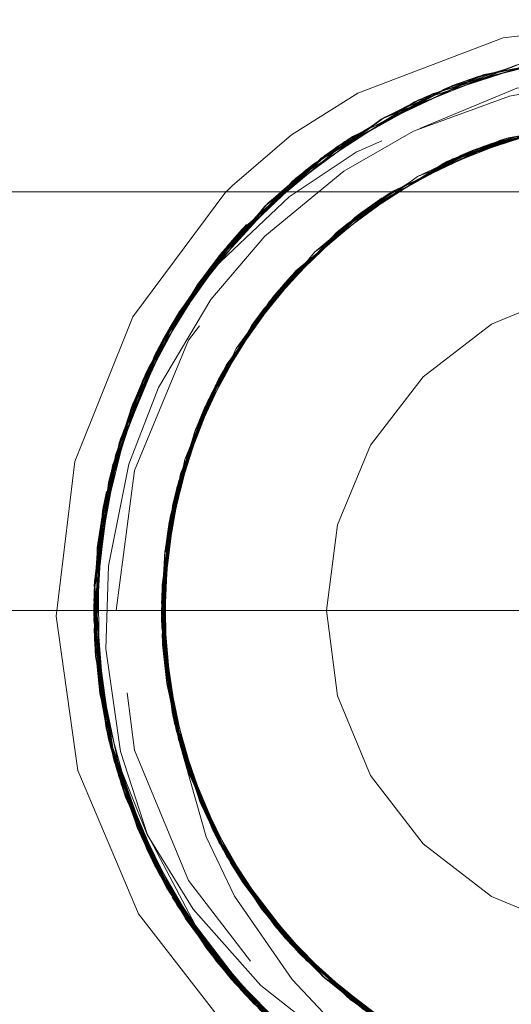
# Model space of a CAD drawing. Units: inches. Extents: x -6.8 to 6.8, y -4.5 to 4.5.
# Drawn here: x -2.3 to -2.2, y -0.4 to -0.1 of the extents above; entities that cross this region are included whole.
import ezdxf

# ---------------------------------------------------------------- set-up
doc = ezdxf.new("R2010")
doc.units = ezdxf.units.IN
doc.header["$LTSCALE"] = 0.375
doc.header["$MEASUREMENT"] = 0
doc.linetypes.add('Dash Style-13', pattern=[1.125, 0.75, -0.125, 0.125, -0.125])
doc.linetypes.add('ISO-02 Dashed', pattern=[0.3, 0.24, -0.06])
for name, color, linetype, lineweight in [('Dimension', 7, 'Continuous', 5), ('E MINI', 7, 'Continuous', 5), ('Roof', 7, 'Continuous', 13)]:
    doc.layers.add(name, color=color, linetype=linetype, lineweight=lineweight)

# ---------------------------------------------------------------- blocks, each defined once
blk = doc.blocks.new('Group-18-1')
at = {"layer": 'E MINI', "color": 8, "linetype": 'ISO-02 Dashed', "lineweight": 15}
for p, q in [((-2.89259, -0.11976), (-2.83079, -0.10817)), ((-2.90817, -0.12535), (-2.84664, -0.10962)), ((-2.93667, -0.1388), (-2.87679, -0.11524)), ((-2.951, -0.14734), (-2.89259, -0.11976)), ((-2.90715, -0.12495), (-2.89259, -0.11976)), ((-2.94043, -0.14235), (-2.90715, -0.12495)), ((-2.91108, -0.12653), (-2.90817, -0.12535)), ((-2.98867, -0.17698), (-2.93667, -0.1388)), ((-2.89271, -0.15163), (-2.84096, -0.13922)), ((-2.88922, -0.15036), (-2.8374, -0.13885)), ((-3.00013, -0.18867), (-2.951, -0.14734)), ((-2.96143, -0.15441), (-2.951, -0.14734)), ((-2.90162, -0.15706), (-2.88191, -0.14792)), ((-2.88953, -0.1523), (-2.86948, -0.14441)), ((-2.91484, -0.16324), (-2.89564, -0.15274)), ((-2.90908, -0.15849), (-2.88264, -0.15005)), ((-2.89564, -0.15274), (-2.88922, -0.15036)), ((-2.992, -0.18183), (-2.96143, -0.15441)), ((-2.93345, -0.17181), (-2.90823, -0.16012)), ((-2.92671, -0.16964), (-2.91049, -0.15915)), ((-2.92524, -0.16857), (-2.90908, -0.15849)), ((-2.93993, -0.17819), (-2.92215, -0.16514)), ((-3.00722, -0.17191), (-2.62469, -0.17191)), ((-2.94605, -0.18214), (-2.93476, -0.17265)), ((-2.94557, -0.18005), (-2.93778, -0.17462)), ((-3.02815, -0.22554), (-2.98867, -0.17698)), ((-2.98345, -0.21519), (-2.94393, -0.17886)), ((-2.95707, -0.18904), (-2.94087, -0.17672)), ((-2.96156, -0.1952), (-2.94557, -0.18005)), ((-3.00635, -0.19571), (-3.00013, -0.18867)), ((-2.97173, -0.20478), (-2.95826, -0.19004)), ((-2.97063, -0.20316), (-2.95707, -0.18904)), ((-3.03182, -0.23319), (-3.00635, -0.19571)), ((-2.97798, -0.20901), (-2.96215, -0.19569)), ((-2.97028, -0.20345), (-2.96681, -0.20017)), ((-2.97199, -0.20514), (-2.97051, -0.20355)), ((-2.98961, -0.22543), (-2.97695, -0.20789)), ((-2.97695, -0.20789), (-2.97615, -0.20704)), ((-3.05462, -0.28328), (-3.02903, -0.22696)), ((-3.05409, -0.28163), (-3.02815, -0.22554)), ((-3.03246, -0.23273), (-3.02894, -0.22682)), ((-3.00953, -0.25333), (-2.99801, -0.23715)), ((-3.01127, -0.26013), (-3.00263, -0.24144)), ((-3.02718, -0.3012), (-3.0161, -0.26688)), ((-3.01955, -0.27788), (-3.01608, -0.26684)), ((-3.02938, -0.30464), (-3.02179, -0.28501)), ((-3.0293, -0.31188), (-3.02545, -0.29079)), ((-3.03576, -0.35039), (-3.02735, -0.29705)), ((-3.03586, -0.35413), (-3.02833, -0.30059)), ((-3.03589, -0.35787), (-3.02926, -0.30415)), ((-3.03163, -0.32462), (-3.02901, -0.30315)), ((-3.03585, -0.36162), (-3.03013, -0.30774)), ((-3.03559, -0.34633), (-3.03013, -0.30774)), ((-3.03332, -0.33764), (-3.03242, -0.31883)), ((-3.03242, -0.31883), (-3.03169, -0.31497)), ((-3.03586, -0.361), (-3.03343, -0.33986)), ((-3.03559, -0.34633), (-3.03544, -0.35777)), ((-3.03576, -0.35039), (-3.03567, -0.35775)), ((-3.03589, -0.35787), (-3.02919, -0.41158)), ((-3.03548, -0.35768), (-3.03528, -0.3741)), ((-3.03559, -0.3691), (-3.03516, -0.37565)), ((-3.03528, -0.3741), (-3.03006, -0.408)), ((-3.03516, -0.37565), (-3.03098, -0.39525)), ((-3.03281, -0.38207), (-3.03118, -0.40299)), ((-3.03187, -0.38852), (-3.02814, -0.41557)), ((-3.03072, -0.39646), (-3.02774, -0.41704)), ((-3.03118, -0.40299), (-3.02833, -0.41464)), ((-3.02937, -0.4028), (-3.02699, -0.41435)), ((-3.06027, -0.41077), (-3.03926, -0.47014)), ((-3.06015, -0.41113), (-3.05835, -0.41894)), ((-3.05949, -0.41423), (-3.0573, -0.42241)), ((-3.02772, -0.4144), (-3.01887, -0.44255)), ((-3.02774, -0.41704), (-3.02727, -0.41868)), ((-3.02725, -0.41569), (-3.01197, -0.45748)), ((-3.02596, -0.41679), (-3.01887, -0.44255)), ((-3.05729, -0.42299), (-3.05669, -0.42515)), ((-3.05729, -0.42299), (-3.03502, -0.4782)), ((-3.05716, -0.42347), (-3.03343, -0.48105)), ((-3.0563, -0.42203), (-3.05372, -0.43497)), ((-3.02623, -0.4222), (-3.02342, -0.43071)), ((-3.02342, -0.43071), (-3.00617, -0.46758)), ((-3.02201, -0.43064), (-3.00867, -0.46371)), ((-3.05372, -0.43497), (-3.03926, -0.47014)), ((-3.01355, -0.4543), (-2.9856, -0.4977)), ((-3.00817, -0.46137), (-2.99929, -0.47921)), ((-3.00867, -0.46371), (-2.99885, -0.47743)), ((-3.00511, -0.46664), (-3.00498, -0.46686)), ((-3.04001, -0.46864), (-3.00611, -0.52003)), ((-3.03926, -0.47014), (-3.03182, -0.48243)), ((-3.0052, -0.46979), (-2.99929, -0.47921)), ((-3.03502, -0.4782), (-3.03261, -0.48248)), ((-3.03261, -0.48248), (-2.99513, -0.53207)), ((-3.0218, -0.49044), (-2.99172, -0.52429)), ((-3.02528, -0.49442), (-2.98458, -0.54229)), ((-3.02435, -0.49582), (-2.98329, -0.54347)), ((-2.9856, -0.4977), (-2.94671, -0.53457)), ((-2.9821, -0.49915), (-2.9643, -0.52009)), ((-2.97464, -0.51), (-2.95786, -0.52349)), ((-2.97358, -0.5111), (-2.97124, -0.51295)), ((-2.97248, -0.50968), (-2.97022, -0.51201)), ((-2.97127, -0.51299), (-2.96316, -0.52113)), ((-2.97123, -0.51296), (-2.95935, -0.52238)), ((-2.97113, -0.51282), (-2.94671, -0.53457)), ((-3.00611, -0.52003), (-2.95868, -0.56298)), ((-2.99172, -0.52429), (-2.96001, -0.5491)), ((-2.96316, -0.52113), (-2.93123, -0.54503)), ((-2.96139, -0.52098), (-2.95203, -0.53051)), ((-2.95822, -0.52327), (-2.93753, -0.541))]:
    blk.add_line(p, q, dxfattribs=at)
at = {"layer": 'E MINI', "color": 7, "lineweight": 15}
for p, q in [((-2.90842, -0.15847), (-2.87097, -0.14623)), ((-2.88264, -0.15005), (-2.87578, -0.14786)), ((-2.90234, -0.15734), (-2.88953, -0.1523)), ((-2.92831, -0.17067), (-2.90345, -0.15685)), ((-2.91554, -0.16357), (-2.89647, -0.15457)), ((-2.90823, -0.16012), (-2.90162, -0.15706)), ((-2.92726, -0.16999), (-2.90668, -0.1579)), ((-2.92124, -0.16675), (-2.91484, -0.16324)), ((-2.95541, -0.1882), (-2.92671, -0.16964)), ((-2.9338, -0.17422), (-2.92763, -0.1703)), ((-3.04859, -0.22737), (-3.00722, -0.17191)), ((-2.95105, -0.18635), (-2.93993, -0.17819)), ((-2.96215, -0.19569), (-2.94605, -0.18214)), ((-2.97254, -0.20567), (-2.95216, -0.18609)), ((-2.97059, -0.20362), (-2.95391, -0.18723)), ((-2.95603, -0.19054), (-2.95043, -0.1859)), ((-2.96681, -0.20017), (-2.96156, -0.1952)), ((-2.99277, -0.2278), (-2.97173, -0.20478)), ((-2.97686, -0.2104), (-2.97199, -0.20514)), ((-2.97052, -0.20355), (-2.97033, -0.20337)), ((-2.99007, -0.226), (-2.98166, -0.21565)), ((-2.99801, -0.23715), (-2.9864, -0.22083)), ((-3.00519, -0.24874), (-2.99108, -0.22595)), ((-3.00263, -0.24432), (-2.99162, -0.22655)), ((-2.99583, -0.23363), (-2.99048, -0.2253)), ((-2.99364, -0.23101), (-2.98961, -0.22543)), ((-3.00122, -0.24233), (-2.99759, -0.23656)), ((-3.01846, -0.27359), (-3.00452, -0.24749)), ((-3.00806, -0.25412), (-3.00481, -0.24813)), ((-3.01671, -0.27188), (-3.01127, -0.26013)), ((-3.02179, -0.28501), (-3.0145, -0.26617)), ((-3.02133, -0.28356), (-3.01683, -0.27053)), ((-3.02385, -0.29104), (-3.01764, -0.27205)), ((-3.01895, -0.27769), (-3.0164, -0.27121)), ((-3.02607, -0.29863), (-3.01955, -0.27788)), ((-3.02369, -0.29106), (-3.02151, -0.2843)), ((-3.0328, -0.32621), (-3.02557, -0.2966)), ((-3.02759, -0.30486), (-3.02584, -0.2979)), ((-3.03177, -0.32538), (-3.0293, -0.31188)), ((-3.03343, -0.33986), (-3.03103, -0.31895)), ((-3.03337, -0.33864), (-3.03196, -0.32276)), ((-3.03377, -0.34377), (-3.03238, -0.32447)), ((-3.03251, -0.33184), (-3.03163, -0.32462)), ((-3.03413, -0.35445), (-3.03332, -0.33764)), ((-3.03375, -0.34638), (-3.03334, -0.33909)), ((-3.03419, -0.35144), (-3.03361, -0.38302)), ((-3.0341, -0.35368), (-3.03401, -0.36098)), ((-3.03388, -0.36829), (-3.03281, -0.38207)), ((-3.03375, -0.37559), (-3.03072, -0.39646)), ((-3.0337, -0.37829), (-3.03118, -0.39411)), ((-3.03367, -0.38002), (-3.02921, -0.4053)), ((-3.03287, -0.3813), (-3.03187, -0.38852)), ((-3.03098, -0.39525), (-3.02771, -0.4106)), ((-3.03083, -0.3957), (-3.02937, -0.4028)), ((-3.03065, -0.40019), (-3.02212, -0.43037)), ((-3.02787, -0.40985), (-3.02596, -0.41679)), ((-3.05411, -0.42039), (-3.04225, -0.45703)), ((-3.02402, -0.42367), (-3.0197, -0.43613)), ((-3.02213, -0.43033), (-3.02201, -0.43064)), ((-3.01986, -0.43567), (-3.0182, -0.43969)), ((-3.01434, -0.44886), (-3.01153, -0.45462)), ((-3.01408, -0.44949), (-3.00817, -0.46137)), ((-3.01236, -0.45358), (-3.01131, -0.45596)), ((-3.01149, -0.45565), (-2.99853, -0.47798)), ((-3.00849, -0.46072), (-3.00511, -0.46664)), ((-3.00168, -0.47254), (-2.99546, -0.48198)), ((-2.99885, -0.47743), (-2.99742, -0.47942)), ((-2.98394, -0.49699), (-2.9821, -0.49915)), ((-2.98373, -0.49726), (-2.97695, -0.50513)), ((-2.98035, -0.50166), (-2.96139, -0.52098)), ((-2.97745, -0.50455), (-2.97248, -0.50968)), ((-2.96743, -0.51482), (-2.95729, -0.52401)), ((-2.964, -0.51832), (-2.95822, -0.52327)), ((-2.96291, -0.51943), (-2.95663, -0.52463)), ((-2.96176, -0.5206), (-2.9589, -0.52289)), ((-2.95935, -0.52238), (-2.9527, -0.52764)), ((-2.95786, -0.52349), (-2.95255, -0.52776))]:
    blk.add_line(p, q, dxfattribs=at)
at = {"layer": 'E MINI', "color": 7, "lineweight": 15, "flags": 128}
for points in [[(-3.60329, -0.17191), (-3.00722, -0.17191), (-3.00658, -0.17124), (-3.00452, -0.16917), (-2.97812, -0.14662), (-2.94858, -0.12802), (-2.88407, -0.10353), (-2.81596, -0.09545), (-2.74785, -0.10353)], [(-3.02776, -0.41698), (-3.00642, -0.46769), (-2.97147, -0.51324), (-2.92592, -0.54819)], [(-2.70048, -0.54666), (-2.67398, -0.52875), (-2.64249, -0.49847), (-2.62317, -0.47209), (-2.60365, -0.43281), (-2.59431, -0.40191), (-2.58881, -0.358), (-2.59034, -0.32481), (-2.59988, -0.28158), (-2.61286, -0.24999), (-2.63649, -0.21241), (-2.65894, -0.18729), (-2.694, -0.15936), (-2.72421, -0.14276), (-2.7666, -0.12815), (-2.80176, -0.12251), (-2.84668, -0.12309), (-2.88121, -0.1294), (-2.92386, -0.14495), (-2.95487, -0.16269), (-2.98989, -0.19157), (-3.014, -0.21972)], [(-3.01596, -0.45832), (-3.02776, -0.41698), (-3.03537, -0.37283), (-3.03238, -0.31862), (-3.01669, -0.26786), (-2.99028, -0.22363), (-2.95286, -0.1856), (-2.90649, -0.1573), (-2.85525, -0.14134), (-2.80366, -0.13814), (-2.75176, -0.14737), (-2.70228, -0.16945), (-2.65979, -0.20287), (-2.62762, -0.24416), (-2.60623, -0.29151), (-2.59643, -0.34449), (-2.59987, -0.39866), (-2.61596, -0.44922), (-2.64274, -0.49325), (-2.68052, -0.53101), (-2.72546, -0.55792)], [(-2.96262, -0.35773), (-2.95763, -0.39569), (-2.94297, -0.43106), (-2.91967, -0.46144), (-2.88929, -0.48474), (-2.85392, -0.4994)], [(-2.85392, -0.21606), (-2.88929, -0.23071), (-2.91967, -0.25402), (-2.94297, -0.28439), (-2.95763, -0.31977), (-2.96262, -0.35773)], [(-3.014, -0.21972), (-3.03722, -0.2588), (-3.05035, -0.29288), (-3.05944, -0.33793), (-3.06053, -0.37489), (-3.05411, -0.42039)], [(-3.04859, -0.22737), (-3.0743, -0.29161), (-3.08261, -0.3603), (-3.07297, -0.42881), (-3.04604, -0.49254)], [(-3.04225, -0.45703), (-3.02078, -0.49771), (-2.9977, -0.52783), (-2.96361, -0.55947), (-2.94096, -0.57423)], [(-3.01596, -0.45832), (-3.00339, -0.48467), (-2.97783, -0.52169), (-2.9593, -0.54128), (-2.92373, -0.56888), (-2.89331, -0.58512), (-2.8516, -0.59911)], [(-3.04604, -0.49254), (-3.00361, -0.5472), (-2.94855, -0.58909)]]:
    blk.add_lwpolyline(points, dxfattribs=at)
at = {"layer": 'E MINI', "color": 8, "linetype": 'ISO-02 Dashed', "lineweight": 15, "flags": 128}
for points in [[(-2.57401, -0.42066), (-2.59579, -0.47617), (-2.62965, -0.52443), (-2.67572, -0.56469), (-2.73069, -0.59274), (-2.78956, -0.60633), (-2.84812, -0.60565), (-2.90685, -0.59062), (-2.96116, -0.56124), (-3.00614, -0.51999), (-3.03877, -0.47111), (-3.05934, -0.41487), (-3.06592, -0.35364), (-3.05737, -0.29277), (-3.03517, -0.23753), (-3.00087, -0.18948), (-2.95443, -0.14958), (-2.89923, -0.12201), (-2.84033, -0.10892), (-2.78177, -0.11008), (-2.7231, -0.12561), (-2.66903, -0.15546), (-2.62444, -0.19704), (-2.59224, -0.24614), (-2.5721, -0.30263), (-2.56603, -0.36394), (-2.57509, -0.4247)], [(-3.05729, -0.42299), (-3.06592, -0.36215), (-3.05941, -0.3009), (-3.03891, -0.24462), (-3.00635, -0.19571), (-2.96143, -0.15441), (-2.90715, -0.12495), (-2.84843, -0.10985), (-2.78988, -0.10909), (-2.731, -0.1226), (-2.67599, -0.15058), (-2.62986, -0.19079), (-2.59594, -0.23901), (-2.57409, -0.29448)], [(-3.06027, -0.41077), (-3.06582, -0.34939), (-3.05625, -0.28875), (-3.03322, -0.23405), (-2.99805, -0.18643), (-2.95087, -0.14726), (-2.89525, -0.12063), (-2.83629, -0.10856), (-2.77771, -0.11067), (-2.71918, -0.12722), (-2.66562, -0.15798), (-2.62182, -0.20022), (-2.59047, -0.24977), (-2.57121, -0.30674), (-2.56618, -0.3682), (-2.57624, -0.42871), (-2.59968, -0.48313)], [(-2.59984, -0.23206), (-2.57634, -0.28644), (-2.56619, -0.34693), (-2.57114, -0.40839), (-2.59033, -0.4654), (-2.62162, -0.51499), (-2.66536, -0.55728), (-2.71888, -0.58811), (-2.77739, -0.60473), (-2.83597, -0.60692), (-2.89494, -0.59492), (-2.95059, -0.56838), (-2.99783, -0.52926), (-3.03307, -0.48167), (-3.05616, -0.42702), (-3.06581, -0.3664), (-3.06033, -0.305), (-3.0407, -0.24823), (-3.009, -0.19887), (-2.96485, -0.15691), (-2.91108, -0.12653), (-2.85249, -0.11041), (-2.79392, -0.1087), (-2.73498, -0.1212), (-2.67953, -0.14823), (-2.63266, -0.18772), (-2.59787, -0.23551)], [(-2.89093, -0.59622), (-2.94699, -0.57064), (-2.99494, -0.53227), (-3.03107, -0.48511), (-3.05497, -0.43101), (-3.06562, -0.37065), (-3.06119, -0.30913), (-3.04245, -0.25188), (-3.01158, -0.20207), (-2.96824, -0.15946), (-2.91499, -0.12818), (-2.85656, -0.11105), (-2.79796, -0.10838), (-2.73898, -0.11987), (-2.68312, -0.14594), (-2.63552, -0.18469)], [(-2.97837, -0.54577), (-2.992, -0.53524), (-3.02901, -0.48853), (-3.05372, -0.43497), (-3.06537, -0.37489), (-3.06197, -0.31327), (-3.04414, -0.25558), (-3.01411, -0.2053), (-2.97157, -0.16207), (-2.91887, -0.12989), (-2.86062, -0.11175), (-2.80198, -0.10812), (-2.74299, -0.11861), (-2.68674, -0.14371), (-2.63844, -0.1817)], [(-2.93822, -0.13966), (-2.87848, -0.11567), (-2.86062, -0.11175), (-2.81677, -0.10773), (-2.7551, -0.11525)], [(-2.92341, -0.132), (-2.86257, -0.11211), (-2.85656, -0.11105), (-2.81587, -0.10912)], [(-3.0642, -0.32818), (-3.04867, -0.26637), (-3.01937, -0.21238), (-2.97637, -0.16598), (-2.92181, -0.13125), (-2.86088, -0.1118)], [(-3.05843, -0.29683), (-3.03706, -0.24105), (-3.00364, -0.19258), (-2.95795, -0.15197), (-2.9032, -0.12345), (-2.84438, -0.10935), (-2.78582, -0.10955), (-2.72704, -0.12407), (-2.67249, -0.15299), (-2.62712, -0.19389), (-2.59407, -0.24255), (-2.57306, -0.29854), (-2.56596, -0.35969)], [(-2.90653, -0.12471), (-2.84496, -0.10942), (-2.78356, -0.10983)], [(-3.05596, -0.35773), (-3.04778, -0.29561), (-3.0238, -0.23773), (-2.98566, -0.18802), (-2.93596, -0.14988), (-2.87807, -0.12591), (-2.81596, -0.11773), (-2.75384, -0.12591), (-2.69596, -0.14988), (-2.64625, -0.18802), (-2.60811, -0.23773), (-2.58413, -0.29561), (-2.57596, -0.35773), (-2.58413, -0.41984), (-2.60811, -0.47773), (-2.64625, -0.52743), (-2.69596, -0.56557), (-2.75384, -0.58955), (-2.81596, -0.59773), (-2.87807, -0.58955), (-2.93596, -0.56557), (-2.98566, -0.52743), (-3.0238, -0.47773), (-3.04778, -0.41984), (-3.05596, -0.35773)], [(-2.98993, -0.17819), (-2.93822, -0.13966), (-2.91887, -0.12989), (-2.88056, -0.11651)], [(-2.97771, -0.16711), (-2.92341, -0.132), (-2.91499, -0.12818), (-2.88014, -0.11785)], [(-2.88017, -0.11803), (-2.90817, -0.12535), (-2.96471, -0.1568), (-2.96485, -0.15691), (-2.93995, -0.14303)], [(-2.93667, -0.1388), (-2.9032, -0.12345), (-2.88048, -0.11669)], [(-2.94045, -0.14227), (-2.90653, -0.12471), (-2.89525, -0.12063)], [(-2.94031, -0.14252), (-2.92181, -0.13125), (-2.89923, -0.12201)], [(-2.90653, -0.12471), (-2.96329, -0.15575), (-3.00963, -0.19964), (-3.04235, -0.25167), (-3.0617, -0.31178), (-3.06526, -0.37634), (-3.05236, -0.43906)], [(-3.0352, -0.2376), (-3.02894, -0.22682), (-3.01229, -0.20551), (-2.97912, -0.17416), (-2.94931, -0.15426), (-2.90759, -0.13564), (-2.87724, -0.12756), (-2.83182, -0.12296)], [(-3.02735, -0.29705), (-3.00709, -0.24893), (-2.97615, -0.20704), (-2.93465, -0.17257), (-2.88571, -0.14915), (-2.83384, -0.13853), (-2.78231, -0.14039), (-2.73082, -0.15494), (-2.68371, -0.182), (-2.64517, -0.21916)], [(-2.94393, -0.17886), (-2.89618, -0.15295), (-2.84453, -0.13966), (-2.79301, -0.139)], [(-2.92507, -0.1687), (-2.89964, -0.15434), (-2.8481, -0.14016), (-2.79657, -0.13865), (-2.74472, -0.14965), (-2.69594, -0.17343), (-2.65471, -0.20817), (-2.6241, -0.25021), (-2.60414, -0.29854), (-2.60043, -0.32317)], [(-3.02903, -0.22696), (-2.98993, -0.17819), (-2.97157, -0.16207), (-2.94073, -0.14153)], [(-3.02034, -0.21376), (-2.97771, -0.16711), (-2.96824, -0.15946), (-2.93999, -0.14272)], [(-2.98867, -0.17698), (-2.95795, -0.15197), (-2.94061, -0.14169)], [(-2.92552, -0.16813), (-2.88571, -0.14915), (-2.88191, -0.14792), (-2.85487, -0.14304)], [(-2.99221, -0.18158), (-2.96329, -0.15575), (-2.95087, -0.14726)], [(-2.92545, -0.16825), (-2.89964, -0.15434), (-2.88338, -0.14839)], [(-2.92535, -0.16841), (-2.89564, -0.15274), (-2.8688, -0.14607)], [(-2.87272, -0.14569), (-2.89618, -0.15295), (-2.92215, -0.16514), (-2.90234, -0.15734)], [(-2.90668, -0.1579), (-2.90308, -0.15579), (-2.8752, -0.14761)], [(-2.87244, -0.1468), (-2.89708, -0.15331), (-2.87652, -0.14805)], [(-2.89647, -0.15457), (-2.88338, -0.14839), (-2.86262, -0.14449)], [(-3.02926, -0.30415), (-3.01047, -0.25509), (-2.98107, -0.21244), (-2.94087, -0.17672), (-2.89271, -0.15163)], [(-3.02151, -0.2843), (-3.01511, -0.26443), (-3.02833, -0.30059), (-3.0088, -0.25199), (-2.97863, -0.20972), (-2.93778, -0.17462), (-2.88922, -0.15036)], [(-2.99197, -0.18184), (-2.97637, -0.16598), (-2.95443, -0.14958)], [(-2.92763, -0.1703), (-2.90908, -0.15849), (-2.89271, -0.15163)], [(-2.96471, -0.1568), (-3.0107, -0.20097), (-3.04306, -0.2532), (-3.06202, -0.31351), (-3.06513, -0.3781), (-3.05179, -0.44069), (-3.02435, -0.49582)], [(-2.90842, -0.15847), (-2.91049, -0.15915), (-2.90649, -0.1573)], [(-2.90345, -0.15685), (-2.89708, -0.15331), (-2.90308, -0.15579)], [(-2.94695, -0.18106), (-2.93476, -0.17265), (-2.91554, -0.16357)], [(-2.99048, -0.2253), (-2.98578, -0.21798), (-2.94695, -0.18106), (-2.92508, -0.16871)], [(-2.9708, -0.20299), (-2.94557, -0.18005), (-2.92124, -0.16675)], [(-2.9679, -0.19872), (-2.94393, -0.17886), (-2.92562, -0.16768)], [(-2.95541, -0.1882), (-2.95826, -0.19004), (-2.95286, -0.1856), (-2.92507, -0.16858)], [(-2.95391, -0.18723), (-2.94992, -0.18331), (-2.92726, -0.16999)], [(-2.92831, -0.17067), (-2.94682, -0.18097), (-2.92507, -0.16871)], [(-2.97051, -0.20354), (-2.95707, -0.18904), (-2.9338, -0.17422)], [(-2.95043, -0.1859), (-2.93345, -0.17181), (-2.93465, -0.17257)], [(-3.0311, -0.23357), (-3.02034, -0.21376), (-3.01158, -0.20207), (-2.99144, -0.18213)], [(-3.02903, -0.22696), (-3.01411, -0.2053), (-2.99237, -0.18124)], [(-3.02815, -0.22554), (-3.00364, -0.19258), (-2.99223, -0.18136)], [(-2.95216, -0.18609), (-2.94682, -0.18097), (-2.94992, -0.18331)], [(-3.03232, -0.23283), (-3.00963, -0.19964), (-2.99805, -0.18643)], [(-2.98166, -0.21565), (-2.9679, -0.19872), (-2.95105, -0.18635)], [(-3.05695, -0.29321), (-3.03891, -0.24462), (-3.036, -0.23906), (-3.00013, -0.18867)], [(-3.03198, -0.23307), (-3.01937, -0.21238), (-3.00087, -0.18948)], [(-3.0063, -0.24785), (-2.97695, -0.20789), (-2.95603, -0.19054)], [(-3.03125, -0.23351), (-3.0107, -0.20097), (-3.009, -0.19887)], [(-2.99007, -0.226), (-3.00263, -0.24144), (-2.98345, -0.21519), (-2.97103, -0.20257)], [(-2.99277, -0.2278), (-2.99576, -0.23108), (-2.99028, -0.22363), (-2.97033, -0.20325)], [(-2.99162, -0.22655), (-2.98805, -0.22079), (-2.97059, -0.20362)], [(-2.97052, -0.20355), (-2.98728, -0.21982), (-2.97254, -0.20567)], [(-2.97863, -0.20972), (-2.98633, -0.21865), (-2.97029, -0.20346)], [(-3.00585, -0.24817), (-2.98578, -0.21798), (-2.97798, -0.20901), (-2.9864, -0.22083)], [(-3.02034, -0.21376), (-3.04929, -0.26796), (-3.06441, -0.32993), (-3.06322, -0.39462), (-3.04596, -0.45571), (-3.01514, -0.50881)], [(-2.98107, -0.21244), (-2.9949, -0.22987), (-2.97686, -0.2104)], [(-3.03013, -0.30774), (-3.01209, -0.25823), (-2.98345, -0.21519)], [(-3.006, -0.24806), (-2.98633, -0.21865), (-2.99759, -0.23656)], [(-2.99108, -0.22595), (-2.98728, -0.21982), (-2.98805, -0.22079)], [(-2.99364, -0.23101), (-3.00883, -0.25205), (-3.00709, -0.24893)], [(-3.00574, -0.24823), (-2.9949, -0.22987), (-3.00481, -0.24813)], [(-3.00514, -0.24853), (-2.99576, -0.23108), (-3.00452, -0.24749)], [(-3.06596, -0.35773), (-3.05744, -0.29302), (-3.03246, -0.23273), (-3.0352, -0.2376), (-3.05744, -0.29302), (-3.05814, -0.29569), (-3.06596, -0.35773)], [(-3.06571, -0.34653), (-3.05462, -0.28328), (-3.04414, -0.25558), (-3.03179, -0.23303)], [(-3.05703, -0.29318), (-3.05409, -0.28163), (-3.03706, -0.24105), (-3.03165, -0.2331)], [(-3.05625, -0.28875), (-3.04235, -0.25167), (-3.03322, -0.23405)], [(-3.01683, -0.27053), (-3.01367, -0.2614), (-2.99583, -0.23363)], [(-3.06595, -0.35968), (-3.05814, -0.29569), (-3.0352, -0.2376)], [(-3.06551, -0.35778), (-3.05941, -0.3009), (-3.05856, -0.29738), (-3.036, -0.23906)], [(-3.05737, -0.29277), (-3.04867, -0.26637), (-3.03517, -0.23753)], [(-3.01764, -0.27205), (-3.0152, -0.26462), (-3.00263, -0.24432)], [(-3.0088, -0.25199), (-3.01511, -0.26443), (-3.00122, -0.24233)], [(-3.05632, -0.29341), (-3.04306, -0.2532), (-3.0407, -0.24823)], [(-3.02545, -0.29079), (-3.01209, -0.25823), (-3.00571, -0.24809)], [(-3.00519, -0.24874), (-3.01574, -0.26577), (-3.0152, -0.26462)], [(-3.05606, -0.29347), (-3.04929, -0.26796), (-3.04245, -0.25188)], [(-3.02812, -0.30091), (-3.02735, -0.29705), (-3.00883, -0.25205), (-3.0164, -0.27121)], [(-3.02796, -0.30097), (-3.01367, -0.2614), (-3.00953, -0.25333), (-3.0145, -0.26617)], [(-3.00806, -0.25412), (-3.02068, -0.27736), (-3.01047, -0.25509)], [(-3.01609, -0.26686), (-3.01574, -0.26577), (-3.01607, -0.26683)], [(-3.01846, -0.27359), (-3.02122, -0.27876), (-3.01669, -0.26786)], [(-3.0277, -0.30106), (-3.02545, -0.29079), (-3.01671, -0.27188)], [(-3.01895, -0.27769), (-3.02901, -0.30315), (-3.03576, -0.35039), (-3.03088, -0.40439), (-3.02827, -0.41463)], [(-3.02803, -0.30094), (-3.02068, -0.27736), (-3.02584, -0.2979)], [(-3.02701, -0.30123), (-3.02122, -0.27876), (-3.02557, -0.2966)], [(-3.05409, -0.28163), (-3.06562, -0.34477), (-3.06061, -0.40918), (-3.04001, -0.46864)], [(-3.03196, -0.32276), (-3.03094, -0.31135), (-3.02133, -0.28356)], [(-3.03502, -0.4782), (-3.00066, -0.52621), (-2.95416, -0.56606), (-2.89892, -0.59356), (-2.84001, -0.60657), (-2.78145, -0.60533), (-2.72279, -0.58972), (-2.66877, -0.55981), (-2.62423, -0.51817), (-2.5921, -0.46903), (-2.57203, -0.4125), (-2.56604, -0.35118), (-2.57518, -0.29045)], [(-3.03238, -0.32447), (-3.03169, -0.31497), (-3.02385, -0.29104)], [(-3.02837, -0.30081), (-3.03214, -0.31731), (-3.02369, -0.29106)], [(-3.05843, -0.29683), (-3.06596, -0.35789), (-3.05835, -0.41894)], [(-3.06594, -0.35773), (-3.06562, -0.34477), (-3.05843, -0.29683)], [(-3.06592, -0.35364), (-3.0642, -0.32818), (-3.05741, -0.29303)], [(-3.06582, -0.34939), (-3.0617, -0.31178), (-3.05694, -0.2931)], [(-3.06024, -0.41089), (-3.06571, -0.34653), (-3.06197, -0.31327), (-3.05636, -0.29321)], [(-3.06592, -0.36215), (-3.06593, -0.36145), (-3.05856, -0.29738)], [(-3.03478, -0.35781), (-3.03242, -0.31883), (-3.02607, -0.29863)], [(-3.06504, -0.35781), (-3.06202, -0.31351), (-3.06033, -0.305)], [(-3.03549, -0.35777), (-3.03094, -0.31135), (-3.02938, -0.30464), (-3.03103, -0.31895)], [(-3.02759, -0.30486), (-3.03434, -0.33173), (-3.02926, -0.30415)], [(-3.0647, -0.35782), (-3.06441, -0.32993), (-3.06119, -0.30913)], [(-3.03586, -0.35413), (-3.03214, -0.31731), (-3.03334, -0.33909)], [(-3.0328, -0.32621), (-3.03452, -0.33327), (-3.03238, -0.31862)], [(-3.03177, -0.32538), (-3.03559, -0.34633), (-3.03388, -0.36829)], [(-3.0642, -0.32818), (-3.06347, -0.39287), (-3.04662, -0.45414), (-3.01616, -0.50745), (-2.97201, -0.55304), (-2.91667, -0.58655), (-2.85547, -0.60459)], [(-3.03287, -0.3813), (-3.03588, -0.35944), (-3.03251, -0.33184)], [(-3.03587, -0.35773), (-3.03434, -0.33173), (-3.0341, -0.35368)], [(-3.03454, -0.3578), (-3.03452, -0.33327), (-3.03419, -0.35144)], [(-3.03337, -0.33864), (-3.03575, -0.36536), (-3.0337, -0.37829)], [(-3.03367, -0.38002), (-3.03559, -0.3691), (-3.03377, -0.34377)], [(-3.03083, -0.3957), (-3.03528, -0.3741), (-3.03375, -0.34638)], [(-3.03586, -0.35413), (-3.03006, -0.408), (-3.02772, -0.4144)], [(-3.06596, -0.35773), (-3.06595, -0.35968), (-3.05949, -0.41423), (-3.06596, -0.35773)], [(-3.06596, -0.35789), (-3.06061, -0.40918), (-3.06015, -0.41113)], [(-3.06549, -0.35768), (-3.06347, -0.39287), (-3.05934, -0.41487)], [(-3.06476, -0.35763), (-3.06537, -0.37489), (-3.06024, -0.41089)], [(-3.06507, -0.35765), (-3.06526, -0.37634), (-3.06027, -0.41077)], [(-3.05835, -0.41894), (-3.03692, -0.47468), (-3.00343, -0.52312), (-2.95768, -0.56368), (-2.90289, -0.59212), (-2.84406, -0.60614), (-2.78551, -0.60587), (-2.72673, -0.59126), (-2.67222, -0.56228), (-2.62691, -0.52132), (-2.59392, -0.47262), (-2.57299, -0.41659), (-2.56597, -0.35543)], [(-3.03589, -0.35787), (-3.0337, -0.38865), (-3.03401, -0.36098)], [(-3.02758, -0.41451), (-3.03516, -0.37565), (-3.03413, -0.35445)], [(-3.06595, -0.35968), (-3.05716, -0.42347), (-3.04613, -0.45347)], [(-3.06593, -0.36145), (-3.05669, -0.42515), (-3.03261, -0.48248)], [(-3.03588, -0.35944), (-3.03088, -0.40439), (-3.01355, -0.4543)], [(-3.02809, -0.41461), (-3.03575, -0.36536), (-3.03586, -0.361), (-3.03375, -0.37559)], [(-3.03585, -0.36162), (-3.03118, -0.40299), (-3.02402, -0.42367)], [(-3.03585, -0.36162), (-3.02826, -0.41514), (-3.02213, -0.43033)], [(-3.06581, -0.3664), (-3.06513, -0.3781), (-3.05691, -0.42235)], [(-3.06562, -0.37065), (-3.06322, -0.39462), (-3.05652, -0.42227)], [(-3.03537, -0.37283), (-3.03348, -0.39018), (-3.03065, -0.40019)], [(-3.03361, -0.38302), (-3.03348, -0.39018), (-3.02816, -0.41461)], [(-3.02919, -0.41158), (-3.0337, -0.38865), (-3.02787, -0.40985)], [(-3.03118, -0.39411), (-3.02727, -0.41868), (-3.00695, -0.46676), (-2.97595, -0.50863), (-2.96291, -0.51943)], [(-3.02921, -0.4053), (-3.02623, -0.4222), (-3.01236, -0.45358)], [(-3.02771, -0.4106), (-3.02342, -0.43071), (-3.01408, -0.44949)], [(-3.0218, -0.49044), (-3.0422, -0.45725), (-3.05949, -0.41423), (-3.04231, -0.46386), (-3.01138, -0.51364), (-2.96798, -0.5562), (-2.91468, -0.58741), (-2.85624, -0.60446), (-2.79764, -0.60706), (-2.73867, -0.59548), (-2.68284, -0.56934), (-2.6353, -0.53054)], [(-3.02919, -0.41158), (-3.01034, -0.46061), (-2.98088, -0.50323), (-2.94063, -0.5389), (-2.89244, -0.56393), (-2.84068, -0.57626)], [(-3.02826, -0.41514), (-3.01306, -0.4553), (-3.0197, -0.43613)], [(-3.02772, -0.4144), (-3.02392, -0.42928), (-3.02699, -0.41436)], [(-3.0182, -0.43969), (-3.00727, -0.46621), (-3.01355, -0.4543), (-3.02814, -0.41557), (-3.01986, -0.43567)], [(-3.02776, -0.41698), (-3.01829, -0.44393), (-3.01149, -0.45565)], [(-3.05706, -0.42229), (-3.04001, -0.46864), (-3.03692, -0.47468)], [(-3.05667, -0.42215), (-3.04662, -0.45414), (-3.03877, -0.47111)], [(-3.05635, -0.42205), (-3.05236, -0.43906), (-3.04056, -0.46751), (-3.03128, -0.48215)], [(-3.05616, -0.42702), (-3.05179, -0.44069), (-3.03307, -0.48167)], [(-3.05497, -0.43101), (-3.04596, -0.45571), (-3.03218, -0.4826)], [(-3.01197, -0.45748), (-3.02392, -0.42928), (-3.01434, -0.44886)], [(-3.02212, -0.43037), (-3.01829, -0.44393), (-3.00642, -0.46769), (-2.99118, -0.49064), (-2.99853, -0.47798)], [(-3.05236, -0.43906), (-3.02528, -0.49442), (-3.00879, -0.51683), (-2.99185, -0.53375)], [(-3.00849, -0.46072), (-3.01887, -0.44255), (-3.01034, -0.46061)], [(-3.01153, -0.45462), (-3.0001, -0.47798), (-2.98394, -0.49699)], [(-3.00168, -0.47254), (-3.01306, -0.4553), (-3.00867, -0.46371)], [(-3.01197, -0.45748), (-2.98326, -0.50048), (-2.94369, -0.53676), (-2.89591, -0.56261)], [(-3.01131, -0.45596), (-3.0052, -0.46979), (-2.97341, -0.51128), (-2.96176, -0.5206)], [(-3.04292, -0.46219), (-3.04231, -0.46386), (-3.03343, -0.48105)], [(-3.04056, -0.46751), (-3.00879, -0.51683), (-2.96459, -0.55875), (-2.91078, -0.58905), (-2.85218, -0.60509), (-2.79361, -0.60673), (-2.73467, -0.59414), (-2.67926, -0.56704), (-2.63244, -0.5275), (-2.59771, -0.47967)], [(-3.00727, -0.46621), (-2.97464, -0.51), (-2.9856, -0.4977), (-3.00626, -0.46757)], [(-3.00695, -0.46676), (-3.00655, -0.46748), (-2.97358, -0.5111), (-2.97595, -0.50863), (-3.00639, -0.46768)], [(-3.00602, -0.46741), (-2.98323, -0.50051), (-2.96743, -0.51482)], [(-3.00576, -0.46723), (-2.99208, -0.48944), (-2.98088, -0.50323)], [(-3.00498, -0.46687), (-2.99208, -0.48944), (-2.97745, -0.50455)], [(-3.03926, -0.47014), (-3.00499, -0.52134), (-2.96361, -0.55947)], [(-3.0001, -0.47798), (-2.98326, -0.50048), (-2.97069, -0.51258)], [(-2.97341, -0.51128), (-2.99929, -0.47921), (-2.98373, -0.49726)], [(-2.99742, -0.47942), (-2.97844, -0.50594), (-2.964, -0.51832)], [(-3.03343, -0.48105), (-2.99634, -0.53082), (-2.9462, -0.57112), (-2.88725, -0.59735)], [(-3.03244, -0.48271), (-3.00066, -0.52621), (-2.99513, -0.53207)], [(-3.03235, -0.48264), (-3.02435, -0.49582), (-2.99783, -0.52926)], [(-3.03228, -0.48259), (-3.01138, -0.51364), (-2.99634, -0.53082)], [(-3.03171, -0.48221), (-3.00611, -0.52003), (-3.00343, -0.52312)], [(-3.03146, -0.48206), (-3.01616, -0.50745), (-3.00614, -0.51999)], [(-3.03107, -0.48511), (-3.01514, -0.50881), (-2.99494, -0.53227)], [(-2.99546, -0.48198), (-2.98323, -0.50051), (-2.97844, -0.50594)], [(-3.02901, -0.48853), (-3.00499, -0.52134), (-2.99264, -0.53443)], [(-2.97147, -0.51324), (-2.99118, -0.49064), (-2.98035, -0.50166)], [(-2.97695, -0.50513), (-2.96316, -0.52113), (-2.94371, -0.53455)], [(-3.01514, -0.50881), (-2.97063, -0.55413), (-2.91505, -0.58725), (-2.85378, -0.60485), (-2.79237, -0.60661), (-2.73067, -0.59273)], [(-2.97123, -0.51296), (-2.9344, -0.54304), (-2.9292, -0.54626), (-2.9527, -0.52764)], [(-2.97082, -0.51248), (-2.94152, -0.53829), (-2.95729, -0.52401)], [(-2.97064, -0.5123), (-2.95324, -0.52955), (-2.97021, -0.51202)], [(-2.92534, -0.54737), (-2.94369, -0.53676), (-2.9643, -0.52009), (-2.9442, -0.53417)], [(-2.9589, -0.52289), (-2.93123, -0.54503), (-2.91598, -0.55199)], [(-2.95663, -0.52463), (-2.9344, -0.54304), (-2.91735, -0.55117)], [(-2.95255, -0.52776), (-2.93053, -0.54545), (-2.94671, -0.53457)], [(-2.99513, -0.53207), (-2.94469, -0.57204), (-2.9426, -0.57316)], [(-2.94063, -0.5389), (-2.95324, -0.52955), (-2.93452, -0.54088)], [(-2.92592, -0.54819), (-2.95203, -0.53051), (-2.93833, -0.53867)]]:
    blk.add_lwpolyline(points, dxfattribs=at)
blk = doc.blocks.new('Group-19-1')
at = {"layer": 'Roof', "color": 7, "linetype": 'Continuous', "lineweight": 5}
for p, q in [((-2.81596, -0.48273), (-2.81596, -0.23273)), ((-2.94096, -0.35773), (-2.69096, -0.35773))]:
    blk.add_line(p, q, dxfattribs=at)
blk = doc.blocks.new('Group-25-1')
at = {"layer": 'Dimension', "color": 7}
blk.add_blockref('Group-19-1', (0, 0), dxfattribs=at)

msp = doc.modelspace()

# ---------------------------------------------------------------- linework, layer by layer
at = {"layer": 'Roof', "color": 7, "linetype": 'Dash Style-13', "lineweight": 5}
msp.add_line((-2.20572, -0.2683), (-4.11184, -0.2683), dxfattribs=at)

# ---------------------------------------------------------------- block references
at = {"layer": 'Roof', "color": 7, "xscale": 0.75, "yscale": 0.75, "zscale": 0.75}
for name in ['Group-18-1', 'Group-25-1']:
    msp.add_blockref(name, (0, 0), dxfattribs=at)

doc.saveas('drawing.dxf')
